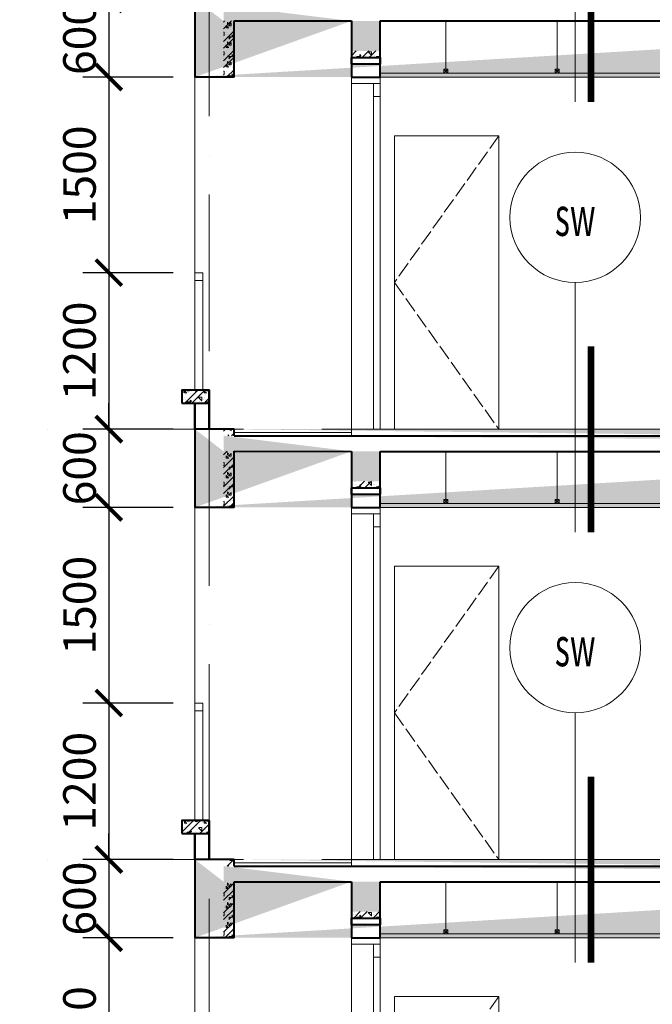
# Model space of a CAD drawing. Units: millimetres. Extents: x -2469955 to -1740442, y -2196751 to -2015371.
# Drawn here: x -1814488 to -1809638, y -2037185 to -2029635 of the extents above; entities that cross this region are included whole.
import ezdxf
from ezdxf.enums import TextEntityAlignment as Align

# ---------------------------------------------------------------- set-up
doc = ezdxf.new("R2010")
doc.units = ezdxf.units.MM
doc.header["$MEASUREMENT"] = 0
doc.header["$PDMODE"] = 35
doc.header["$PDSIZE"] = 0.000315
for name, pattern in [('ACAD_ISO02W100', [15, 12, -3]), ('ACAD_ISO04W100', [30, 24, -3, 0, -3]), ('ACAD_ISO10W100', [18, 12, -3, 0, -3])]:
    doc.linetypes.add(name, pattern=pattern)
doc.layers.get('0').update_dxf_attribs({"linetype": 'CONTINUOUS', "lineweight": 18})
doc.layers.get('DEFPOINTS').update_dxf_attribs({"linetype": 'CONTINUOUS', "lineweight": 18})
for name, color, linetype, lineweight in [('KT-1-Column(cotbetong)', 6, 'CONTINUOUS', 40), ('KT-10.axis(truc)', 14, 'ACAD_ISO04W100', 0), ('KT-11-Dimension(duongkichthuoc)', 185, 'CONTINUOUS', 13), ('KT-2-Text(chu.ghichu)', 4, 'CONTINUOUS', 13), ('KT-3-Symbol(cackyhieu)', 6, 'CONTINUOUS', 15), ('KT-4-line1(netthaydam)', 4, 'CONTINUOUS', 20), ('KT-5-line2(netthaymanh)', 5, 'CONTINUOUS', 18), ('KT-9-Materials(chenvatlieu)', 251, 'CONTINUOUS', 0), ('netkhuat', 251, 'ACAD_ISO02W100', 15), ('Section$0$A-SBB$0$TEXT', 7, 'CONTINUOUS', 25), ('tuong', 7, 'CONTINUOUS', 50)]:
    doc.layers.add(name, color=color, linetype=linetype, lineweight=lineweight)
doc.styles.add('DIM1', font='romans.shx', dxfattribs={"width": 0.8})
doc.styles.add('Section$0$A-SBB$0$ROMANS', font='vnroma~1.shx')
doc.styles.add('Vnsimili', font='vnsimli.shx', dxfattribs={"width": 0.7, "bigfont": 'vn.shx'})
doc.dimstyles.new('1-1', dxfattribs={"dimtxt": 250, "dimasz": 200, "dimexe": 200, "dimexo": 50, "dimgap": 100, "dimtad": 1, "dimdec": 0, "dimzin": 0, "dimdsep": 46, "dimtxsty": 'DIM1', "dimblk": 'ARCHTICK', "dimcen": 100, "dimdle": 150, "dimclrd": 185, "dimclre": 185, "dimclrt": 4, "dimadec": 0, "dimazin": 0, "dimtfac": 0.0001, "dimtdec": 0, "dimtix": 1, "dimtmove": 2, "dimatfit": 3, "dimldrblk": 'DOTSMALL', "dimfxl": 0, "dimtolj": 1, "dimtzin": 0, "dimarcsym": 0})

# ---------------------------------------------------------------- blocks, each defined once
blk = doc.blocks.new('dsgdfy34453')
at = {"layer": 'KT-9-Materials(chenvatlieu)', "ltscale": 0.5}
h = blk.add_hatch(dxfattribs=at)
h.set_pattern_fill('BT', color=256, scale=150, style=0)
h.set_pattern_definition([(0, (124.9231725421268, -17530.78646970028), (0, 150), [0, -150]), (0, (18.95642254222184, -17465.93531970028), (0, 150), [0, -150]), (0, (23.6530725422781, -17492.34521970036), (0, 150), [0, -150]), (0, (76.48967254208401, -17480.0206197002), (0, 150), [0, -150]), (0, (48.01667254208587, -17436.88421970024), (0, 150), [0, -150]), (0, (40.38467254210263, -17455.95821970026), (0, 150), [0, -150]), (0, (53.88737254217267, -17423.97266970039), (0, 150), [0, -150]), (0, (33.04622254217975, -17411.35466970038), (0, 150), [0, -150]), (0, (61.81292254221626, -17444.22041970026), (0, 150), [0, -150]), (0, (13.67282254225574, -17443.63346970035), (0, 150), [0, -150]), (0, (109.6593225421384, -17443.04666970042), (0, 150), [0, -150]), (0, (131.3811225420795, -17438.93846970028), (0, 150), [0, -150]), (0, (120.2266725420486, -17454.19751970028), (0, 150), [0, -150]), (0, (123.4555725422688, -17474.73866970022), (0, 150), [0, -150]), (0, (84.4152225421276, -17456.83856970025), (0, 150), [0, -150]), (0, (83.24102254211903, -17498.21411970025), (0, 150), [0, -150]), (0, (83.24102254211903, -17511.12566970033), (0, 150), [0, -150]), (0, (12.20522254216485, -17514.06011970039), (0, 150), [0, -150]), (0, (71.49962254217826, -17496.45356970024), (0, 150), [0, -150]), (0, (72.0865725420881, -17546.33906970033), (0, 150), [0, -150]), (0, (55.94207254215144, -17514.35366970021), (0, 150), [0, -150]), (0, (57.11627254216, -17529.02591970027), (0, 150), [0, -150]), (0, (37.742872542236, -17539.88336970028), (0, 150), [0, -150]), (0, (47.72312254225835, -17519.92901970027), (0, 150), [0, -150]), (0, (40.67822254216298, -17513.7667197003), (0, 150), [0, -150]), (45, (119.9704725421034, -17518.37426970038), (0, 150.0000464173428), [12, -200.1321]), (135, (128.4556725420989, -17509.8889197004), (-150.0000464173428, 0), [12, -200.1321]), (270, (119.9704725421034, -17501.4035697002), (150, -2.755455298081545e-14), [16.97055, -133.02945]), (180, (114.7629225421697, -17516.46446970035), (-1.83697019872103e-14, -150), [18, -132]), (270, (96.76292254216969, -17516.46446970035), (150, -2.755455298081545e-14), [18, -132]), (45, (96.76292254216969, -17534.46446970035), (0, 150.0000464173428), [25.4559, -186.6762]), (90, (59.25317254220136, -17506.09016970033), (-150, 9.184850993605149e-15), [25.2, -124.8]), (180, (59.25317254220136, -17480.89016970037), (-1.83697019872103e-14, -150), [25.2, -124.8]), (315, (34.05317254224792, -17480.89016970037), (150.0000464173428, -3.33066907387547e-14), [35.6382, -176.4939]), (135, (37.90757254208438, -17533.06226970023), (-150.0000464173428, 0), [10.5, -201.6321]), (225, (30.48287254222669, -17525.63756970037), (-1.665334536937735e-14, -150.0000464173428), [10.5, -201.6321]), (0, (23.05832254211418, -17533.06226970023), (0, 150), [14.84925, -135.15075]), (0, (92.7342225422617, -17431.65566970035), (0, 150), [20.625, -129.375]), (90, (113.3592225422617, -17431.65566970035), (-150, 9.184850993605149e-15), [20.625, -129.375]), (225, (113.3592225422617, -17411.03066970035), (-1.665334536937735e-14, -150.0000464173428), [29.1681, -182.96385]), (270, (75.38897254224867, -17428.6678197002), (150, -2.755455298081545e-14), [18.75, -131.25]), (0, (75.38897254224867, -17447.4178197002), (0, 150), [18.75, -131.25]), (135, (94.13897254224867, -17447.4178197002), (-150.0000464173428, 0), [26.51655, -185.61555]), (45, (84.92867254209705, -17422.89101970033), (0, 150.0000464173428), [12.75, -199.3821]), (135, (93.94427254213952, -17413.87541970029), (-150.0000464173428, 0), [12.75, -199.3821]), (270, (84.92867254209705, -17404.85966970026), (150, -2.755455298081545e-14), [18.0312, -131.9688]), (135, (26.03102254215628, -17433.69071970042), (-150.0000464173428, 0), [21.21315, -190.9188]), (0, (11.03102254215628, -17433.69071970042), (0, 150), [15, -135]), (270, (11.03102254215628, -17418.69071970042), (150, -2.755455298081545e-14), [15, -135]), (45, (-0.01722745783627033, -17550.0320697003), (-74.24621202458748, 74.24621202458749), []), (45, (52.48277254216373, -17550.0320697003), (-74.24621202458748, 74.24621202458749), [])])
h.paths.add_polyline_path([(10199.74777751835, -1050.032069767825), (10419.74777751835, -1050.032069767825), (10419.74777751835, -950.0320697678253), (10199.74777751835, -950.0320697678253)])
h.paths.add_polyline_path([(1199.757027456071, -599.9999999967404), (1419.757341870572, -599.9999999967404), (1419.757027475163, -499.9941751556471), (1199.756713060196, -499.9941751556471)], flags=17)
edge = h.paths.add_edge_path()
edge.add_line((4769.624165327288, -170.0148873934522), (4769.623776289169, -400.0147278863005))
edge.add_line((4769.623776289169, -400.0147278863005), (4989.623776289169, -400.0147278863005))
edge.add_line((4989.623776289169, -400.0147278863005), (4989.624165326823, -170.0155791128054))
edge.add_line((10199.7477425891, -120.0320696248673), (10199.7477425891, -600.0320697678253))
edge.add_line((10199.7477425891, -600.0320697678253), (10499.95908492478, -600.0320697678253))
edge.add_line((10499.95908492478, -600.0320697678253), (10499.95908492478, -120.0313773886301))
edge.add_line((219.9995923028328, -8.275383152067661e-05), (0, 0))
edge.add_line((18219.75911951112, -0.006853437051177025), (7719.937944376608, -0.003082727780565619))
edge.add_line((17999.76100602606, -600.0075451489538), (18219.76100600557, -600.0068534342572))
edge.add_line((17999.76100602606, -600.0075451489538), (17999.75959115429, -120.0075451508164))
edge.add_line((17999.75959115429, -120.0075451508164), (10499.95908492478, -120.0313773886301))
edge.add_line((18219.75911951112, -0.006853437051177025), (18219.76100600557, -600.0068534342572))
edge.add_line((7719.955559424823, -50.02467280765995), (7719.937944376608, -0.003082727780565619))
edge.add_line((7719.937945704442, -600.017485409975), (7719.997817242751, -170.0245303516276))
edge.add_line((8020.011376921553, -600.0252163307741), (7719.937936736504, -600.0096063658129))
edge.add_line((8020.011376921553, -120.0252163312398), (8020.011376921553, -600.0252163307741))
edge.add_line((219.9981134850532, -600.0006917119026), (-0.001886494923382998, -599.999999997206))
edge.add_line((8020.011376921553, -120.0252163312398), (10200.09073385876, -120.0320707033388))
edge.add_line((219.999482167419, -50.00069171283394), (7719.938276530942, -50.02467275341041))
edge.add_line((4989.624165326357, -170.0156315925997), (7719.997817242751, -170.0245303516276))
edge.add_line((1419.757341872901, -170.0045164448675), (4769.624165327288, -170.0149465997238))
edge.add_line((219.9992178459652, -170.0007808746304), (1199.757341873366, -170.0038314522244))
edge.add_line((219.999482167419, -50.00069171283394), (219.9995923028328, -8.275383152067661e-05))
edge.add_line((219.9982706927694, -600.0006917126011), (219.9992178459652, -170.0007808746304))
edge.add_line((0, 0), (-0.001886494923382998, -599.999999997206))
edge.add_line((1199.757341873366, -170.0037722459529), (1199.756952835247, -400.0036127388012))
edge.add_line((1199.756952835247, -400.0036127388012), (1419.756952835247, -400.0036127388012))
edge.add_line((1419.756952835247, -400.0036127388012), (1419.757341872901, -170.0044639653061))
h = blk.add_hatch(dxfattribs=at)
h.set_pattern_fill('BT', color=256, scale=150, style=0)
h.set_pattern_definition([(0, (124.9281377813313, -4330.786469751503), (0, 150), [0, -150]), (0, (18.96138778142631, -4265.935319751501), (0, 150), [0, -150]), (0, (23.65803778148256, -4292.345219751587), (0, 150), [0, -150]), (0, (76.49463778128847, -4280.02061975142), (0, 150), [0, -150]), (0, (48.02163778129034, -4236.88421975146), (0, 150), [0, -150]), (0, (40.3896377813071, -4255.958219751483), (0, 150), [0, -150]), (0, (53.89233778137714, -4223.972669751616), (0, 150), [0, -150]), (0, (33.05118778138421, -4211.354669751599), (0, 150), [0, -150]), (0, (61.81788778142072, -4244.22041975148), (0, 150), [0, -150]), (0, (13.67778778146021, -4243.63346975157), (0, 150), [0, -150]), (0, (109.6642877813429, -4243.046669751639), (0, 150), [0, -150]), (0, (131.386087781284, -4238.938469751505), (0, 150), [0, -150]), (0, (120.2316377812531, -4254.197519751498), (0, 150), [0, -150]), (0, (123.4605377814732, -4274.738669751445), (0, 150), [0, -150]), (0, (84.42018778133206, -4256.838569751475), (0, 150), [0, -150]), (0, (83.24598778132349, -4298.214119751472), (0, 150), [0, -150]), (0, (83.24598778132349, -4311.125669751549), (0, 150), [0, -150]), (0, (12.21018778136931, -4314.060119751608), (0, 150), [0, -150]), (0, (71.50458778138272, -4296.453569751466), (0, 150), [0, -150]), (0, (72.09153778129257, -4346.339069751557), (0, 150), [0, -150]), (0, (55.9470377813559, -4314.353669751436), (0, 150), [0, -150]), (0, (57.12123778136447, -4329.025919751497), (0, 150), [0, -150]), (0, (37.74783778144047, -4339.883369751507), (0, 150), [0, -150]), (0, (47.72808778146282, -4319.929019751493), (0, 150), [0, -150]), (0, (40.68318778136745, -4313.766719751526), (0, 150), [0, -150]), (45, (119.9754377813078, -4318.374269751599), (0, 150.0000464173428), [12, -200.1321]), (135, (128.4606377813034, -4309.888919751626), (-150.0000464173428, 0), [12, -200.1321]), (270, (119.9754377813078, -4301.403569751419), (150, -2.755455298081545e-14), [16.97055, -133.02945]), (180, (114.7678877813742, -4316.464469751576), (-1.83697019872103e-14, -150), [18, -132]), (270, (96.76788778137416, -4316.464469751576), (150, -2.755455298081545e-14), [18, -132]), (45, (96.76788778137416, -4334.464469751576), (0, 150.0000464173428), [25.4559, -186.6762]), (90, (59.25813778140582, -4306.090169751551), (-150, 9.184850993605149e-15), [25.2, -124.8]), (180, (59.25813778140582, -4280.890169751598), (-1.83697019872103e-14, -150), [25.2, -124.8]), (315, (34.05813778145239, -4280.890169751598), (150.0000464173428, -3.33066907387547e-14), [35.6382, -176.4939]), (135, (37.91253778128885, -4333.062269751448), (-150.0000464173428, 0), [10.5, -201.6321]), (225, (30.48783778143115, -4325.63756975159), (-1.665334536937735e-14, -150.0000464173428), [10.5, -201.6321]), (0, (23.06328778131865, -4333.062269751448), (0, 150), [14.84925, -135.15075]), (0, (92.73918778146617, -4231.655669751577), (0, 150), [20.625, -129.375]), (90, (113.3641877814662, -4231.655669751577), (-150, 9.184850993605149e-15), [20.625, -129.375]), (225, (113.3641877814662, -4211.030669751577), (-1.665334536937735e-14, -150.0000464173428), [29.1681, -182.96385]), (270, (75.39393778145313, -4228.667819751427), (150, -2.755455298081545e-14), [18.75, -131.25]), (0, (75.39393778145313, -4247.417819751427), (0, 150), [18.75, -131.25]), (135, (94.14393778145313, -4247.417819751427), (-150.0000464173428, 0), [26.51655, -185.61555]), (45, (84.93363778130151, -4222.891019751551), (0, 150.0000464173428), [12.75, -199.3821]), (135, (93.94923778134398, -4213.875419751508), (-150.0000464173428, 0), [12.75, -199.3821]), (270, (84.93363778130151, -4204.859669751488), (150, -2.755455298081545e-14), [18.0312, -131.9688]), (135, (26.03598778136075, -4233.690719751641), (-150.0000464173428, 0), [21.21315, -190.9188]), (0, (11.03598778136075, -4233.690719751641), (0, 150), [15, -135]), (270, (11.03598778136075, -4218.690719751641), (150, -2.755455298081545e-14), [15, -135]), (45, (-0.01226221863180399, -4350.032069751527), (-74.24621202458748, 74.24621202458749), []), (45, (52.4877377813682, -4350.032069751527), (-74.24621202458748, 74.24621202458749), [])])
h.paths.add_polyline_path([(299.9995922879316, -0.006853306200355291), (219.999482167419, -0.006853306200355291), (219.999482167419, -50.00069171260111), (299.999482167419, -50.00069171306677)])
h = blk.add_hatch(dxfattribs=at)
h.set_pattern_fill('BT', color=256, scale=150, style=0)
h.set_pattern_definition([(0, (344.9386263887864, -580.755091711646), (0, 150), [0, -150]), (0, (238.9718763888814, -515.9039417116437), (0, 150), [0, -150]), (0, (243.6685263889376, -542.3138417117298), (0, 150), [0, -150]), (0, (296.5051263887435, -529.9892417115625), (0, 150), [0, -150]), (0, (268.0321263887454, -486.8528417116031), (0, 150), [0, -150]), (0, (260.4001263887621, -505.9268417116255), (0, 150), [0, -150]), (0, (273.9028263888322, -473.9412917117588), (0, 150), [0, -150]), (0, (253.0616763888393, -461.3232917117421), (0, 150), [0, -150]), (0, (281.8283763888758, -494.1890417116228), (0, 150), [0, -150]), (0, (233.6882763889153, -493.602091711713), (0, 150), [0, -150]), (0, (329.6747763887979, -493.0152917117812), (0, 150), [0, -150]), (0, (351.396576388739, -488.9070917116478), (0, 150), [0, -150]), (0, (340.2421263887081, -504.1661417116411), (0, 150), [0, -150]), (0, (343.4710263889283, -524.7072917115875), (0, 150), [0, -150]), (0, (304.4306763887871, -506.8071917116176), (0, 150), [0, -150]), (0, (303.2564763887785, -548.1827417116147), (0, 150), [0, -150]), (0, (303.2564763887785, -561.0942917116918), (0, 150), [0, -150]), (0, (232.2206763888244, -564.0287417117506), (0, 150), [0, -150]), (0, (291.5150763888378, -546.4221917116083), (0, 150), [0, -150]), (0, (292.1020263887476, -596.3076917116996), (0, 150), [0, -150]), (0, (275.9575263888109, -564.3222917115781), (0, 150), [0, -150]), (0, (277.1317263888195, -578.9945417116396), (0, 150), [0, -150]), (0, (257.7583263888955, -589.85199171165), (0, 150), [0, -150]), (0, (267.7385763889179, -569.8976417116355), (0, 150), [0, -150]), (0, (260.6936763888225, -563.7353417116683), (0, 150), [0, -150]), (45, (339.9859263887629, -568.3428917117417), (0, 150.0000464173428), [12, -200.1321]), (135, (348.4711263887584, -559.8575417117681), (-150.0000464173428, 0), [12, -200.1321]), (270, (339.9859263887629, -551.3721917115618), (150, -2.755455298081545e-14), [16.97055, -133.02945]), (180, (334.7783763888292, -566.4330917117186), (-1.83697019872103e-14, -150), [18, -132]), (270, (316.7783763888292, -566.4330917117186), (150, -2.755455298081545e-14), [18, -132]), (45, (316.7783763888292, -584.4330917117186), (0, 150.0000464173428), [25.4559, -186.6762]), (90, (279.2686263888609, -556.0587917116936), (-150, 9.184850993605149e-15), [25.2, -124.8]), (180, (279.2686263888609, -530.8587917117402), (-1.83697019872103e-14, -150), [25.2, -124.8]), (315, (254.0686263889074, -530.8587917117402), (150.0000464173428, -3.33066907387547e-14), [35.6382, -176.4939]), (135, (257.9230263887439, -583.0308917115908), (-150.0000464173428, 0), [10.5, -201.6321]), (225, (250.4983263888862, -575.6061917117331), (-1.665334536937735e-14, -150.0000464173428), [10.5, -201.6321]), (0, (243.0737763887737, -583.0308917115908), (0, 150), [14.84925, -135.15075]), (0, (312.7496763889212, -481.6242917117197), (0, 150), [20.625, -129.375]), (90, (333.3746763889212, -481.6242917117197), (-150, 9.184850993605149e-15), [20.625, -129.375]), (225, (333.3746763889212, -460.9992917117197), (-1.665334536937735e-14, -150.0000464173428), [29.1681, -182.96385]), (270, (295.4044263889082, -478.6364417115692), (150, -2.755455298081545e-14), [18.75, -131.25]), (0, (295.4044263889082, -497.3864417115692), (0, 150), [18.75, -131.25]), (135, (314.1544263889082, -497.3864417115692), (-150.0000464173428, 0), [26.51655, -185.61555]), (45, (304.9441263887566, -472.8596417116933), (0, 150.0000464173428), [12.75, -199.3821]), (135, (313.959726388799, -463.8440417116508), (-150.0000464173428, 0), [12.75, -199.3821]), (270, (304.9441263887566, -454.8282917116303), (150, -2.755455298081545e-14), [18.0312, -131.9688]), (135, (246.0464763888158, -483.6593417117838), (-150.0000464173428, 0), [21.21315, -190.9188]), (0, (231.0464763888158, -483.6593417117838), (0, 150), [15, -135]), (270, (231.0464763888158, -468.6593417117838), (150, -2.755455298081545e-14), [15, -135]), (45, (219.9982263888232, -600.0006917116698), (-74.24621202458748, 74.24621202458749), []), (45, (272.4982263888232, -600.0006917116698), (-74.24621202458748, 74.24621202458749), [])])
h.paths.add_polyline_path([(299.9992178459652, -170.0007808746304), (219.9992178457323, -170.0007808743976), (219.9982263888232, -600.0005072550848), (299.9982706932351, -600.0006917116698)])
h = blk.add_hatch(dxfattribs=at)
h.set_pattern_fill('BT', color=256, scale=150, style=0)
h.set_pattern_definition([(0, (124.9360308854375, -7630.78646974219), (0, 150), [0, -150]), (0, (18.9692808855325, -7565.935319742188), (0, 150), [0, -150]), (0, (23.66593088558875, -7592.345219742274), (0, 150), [0, -150]), (0, (76.50253088539466, -7580.020619742107), (0, 150), [0, -150]), (0, (48.02953088539653, -7536.884219742147), (0, 150), [0, -150]), (0, (40.39753088541329, -7555.95821974217), (0, 150), [0, -150]), (0, (53.90023088548332, -7523.972669742303), (0, 150), [0, -150]), (0, (33.0590808854904, -7511.354669742286), (0, 150), [0, -150]), (0, (61.82578088552691, -7544.220419742167), (0, 150), [0, -150]), (0, (13.6856808855664, -7543.633469742257), (0, 150), [0, -150]), (0, (109.6721808854491, -7543.046669742325), (0, 150), [0, -150]), (0, (131.3939808853902, -7538.938469742192), (0, 150), [0, -150]), (0, (120.2395308853593, -7554.197519742185), (0, 150), [0, -150]), (0, (123.4684308855794, -7574.738669742132), (0, 150), [0, -150]), (0, (84.42808088543825, -7556.838569742162), (0, 150), [0, -150]), (0, (83.25388088542968, -7598.214119742159), (0, 150), [0, -150]), (0, (83.25388088542968, -7611.125669742236), (0, 150), [0, -150]), (0, (12.2180808854755, -7614.060119742295), (0, 150), [0, -150]), (0, (71.51248088548891, -7596.453569742152), (0, 150), [0, -150]), (0, (72.09943088539876, -7646.339069742244), (0, 150), [0, -150]), (0, (55.95493088546209, -7614.353669742122), (0, 150), [0, -150]), (0, (57.12913088547066, -7629.025919742184), (0, 150), [0, -150]), (0, (37.75573088554665, -7639.883369742194), (0, 150), [0, -150]), (0, (47.73598088556901, -7619.92901974218), (0, 150), [0, -150]), (0, (40.69108088547364, -7613.766719742212), (0, 150), [0, -150]), (45, (119.983330885414, -7618.374269742286), (0, 150.0000464173428), [12, -200.1321]), (135, (128.4685308854096, -7609.888919742312), (-150.0000464173428, 0), [12, -200.1321]), (270, (119.983330885414, -7601.403569742106), (150, -2.755455298081545e-14), [16.97055, -133.02945]), (180, (114.7757808854803, -7616.464469742263), (-1.83697019872103e-14, -150), [18, -132]), (270, (96.77578088548034, -7616.464469742263), (150, -2.755455298081545e-14), [18, -132]), (45, (96.77578088548034, -7634.464469742263), (0, 150.0000464173428), [25.4559, -186.6762]), (90, (59.26603088551201, -7606.090169742238), (-150, 9.184850993605149e-15), [25.2, -124.8]), (180, (59.26603088551201, -7580.890169742284), (-1.83697019872103e-14, -150), [25.2, -124.8]), (315, (34.06603088555858, -7580.890169742284), (150.0000464173428, -3.33066907387547e-14), [35.6382, -176.4939]), (135, (37.92043088539504, -7633.062269742135), (-150.0000464173428, 0), [10.5, -201.6321]), (225, (30.49573088553734, -7625.637569742277), (-1.665334536937735e-14, -150.0000464173428), [10.5, -201.6321]), (0, (23.07118088542484, -7633.062269742135), (0, 150), [14.84925, -135.15075]), (0, (92.74708088557236, -7531.655669742264), (0, 150), [20.625, -129.375]), (90, (113.3720808855724, -7531.655669742264), (-150, 9.184850993605149e-15), [20.625, -129.375]), (225, (113.3720808855724, -7511.030669742264), (-1.665334536937735e-14, -150.0000464173428), [29.1681, -182.96385]), (270, (75.40183088555932, -7528.667819742113), (150, -2.755455298081545e-14), [18.75, -131.25]), (0, (75.40183088555932, -7547.417819742113), (0, 150), [18.75, -131.25]), (135, (94.15183088555932, -7547.417819742113), (-150.0000464173428, 0), [26.51655, -185.61555]), (45, (84.9415308854077, -7522.891019742237), (0, 150.0000464173428), [12.75, -199.3821]), (135, (93.95713088545017, -7513.875419742195), (-150.0000464173428, 0), [12.75, -199.3821]), (270, (84.9415308854077, -7504.859669742174), (150, -2.755455298081545e-14), [18.0312, -131.9688]), (135, (26.04388088546693, -7533.690719742328), (-150.0000464173428, 0), [21.21315, -190.9188]), (0, (11.04388088546693, -7533.690719742328), (0, 150), [15, -135]), (270, (11.04388088546693, -7518.690719742328), (150, -2.755455298081545e-14), [15, -135]), (45, (-0.004369114525616169, -7650.032069742214), (-74.24621202458748, 74.24621202458749), []), (45, (52.49563088547438, -7650.032069742214), (-74.24621202458748, 74.24621202458749), [])])
h.paths.add_polyline_path([(1419.757022306556, -400.0036127388012), (1199.757022306323, -400.0036127325147), (1199.75695283548, -450.0036127388012), (1419.756952835014, -450.003612739034)])
h = blk.add_hatch(dxfattribs=at)
h.set_pattern_fill('BT', color=256, scale=150, style=0)
h.set_pattern_definition([(0, (24.95036802650429, -3080.754482737975), (0, 150), [0, -150]), (0, (-81.01638197340071, -3015.903332737973), (0, 150), [0, -150]), (0, (-76.31973197334446, -3042.313232738059), (0, 150), [0, -150]), (0, (-23.48313197353855, -3029.988632737892), (0, 150), [0, -150]), (0, (-51.95613197353669, -2986.852232737932), (0, 150), [0, -150]), (0, (-59.58813197351992, -3005.926232737955), (0, 150), [0, -150]), (0, (-46.08543197344989, -2973.940682738088), (0, 150), [0, -150]), (0, (-66.92658197344281, -2961.322682738071), (0, 150), [0, -150]), (0, (-38.1598819734063, -2994.188432737952), (0, 150), [0, -150]), (0, (-86.29998197336681, -2993.601482738042), (0, 150), [0, -150]), (0, (9.686518026515841, -2993.01468273811), (0, 150), [0, -150]), (0, (31.40831802645698, -2988.906482737977), (0, 150), [0, -150]), (0, (20.25386802642606, -3004.16553273797), (0, 150), [0, -150]), (0, (23.48276802664623, -3024.706682737917), (0, 150), [0, -150]), (0, (-15.55758197349496, -3006.806582737947), (0, 150), [0, -150]), (0, (-16.73178197350353, -3048.182132737944), (0, 150), [0, -150]), (0, (-16.73178197350353, -3061.093682738021), (0, 150), [0, -150]), (0, (-87.76758197345771, -3064.02813273808), (0, 150), [0, -150]), (0, (-28.4731819734443, -3046.421582737938), (0, 150), [0, -150]), (0, (-27.88623197353445, -3096.307082738029), (0, 150), [0, -150]), (0, (-44.03073197347112, -3064.321682737907), (0, 150), [0, -150]), (0, (-42.85653197346255, -3078.993932737969), (0, 150), [0, -150]), (0, (-62.22993197338656, -3089.851382737979), (0, 150), [0, -150]), (0, (-52.2496819733642, -3069.897032737965), (0, 150), [0, -150]), (0, (-59.29458197345957, -3063.734732737998), (0, 150), [0, -150]), (45, (19.99766802648082, -3068.342282738071), (0, 150.0000464173428), [12, -200.1321]), (135, (28.48286802647635, -3059.856932738097), (-150.0000464173428, 0), [12, -200.1321]), (270, (19.99766802648082, -3051.371582737891), (150, -2.755455298081545e-14), [16.97055, -133.02945]), (180, (14.79011802654713, -3066.432482738048), (-1.83697019872103e-14, -150), [18, -132]), (270, (-3.209881973452866, -3066.432482738048), (150, -2.755455298081545e-14), [18, -132]), (45, (-3.209881973452866, -3084.432482738048), (0, 150.0000464173428), [25.4559, -186.6762]), (90, (-40.7196319734212, -3056.058182738023), (-150, 9.184850993605149e-15), [25.2, -124.8]), (180, (-40.7196319734212, -3030.858182738069), (-1.83697019872103e-14, -150), [25.2, -124.8]), (315, (-65.91963197337463, -3030.858182738069), (150.0000464173428, -3.33066907387547e-14), [35.6382, -176.4939]), (135, (-62.06523197353818, -3083.03028273792), (-150.0000464173428, 0), [10.5, -201.6321]), (225, (-69.48993197339587, -3075.605582738062), (-1.665334536937735e-14, -150.0000464173428), [10.5, -201.6321]), (0, (-76.91448197350837, -3083.03028273792), (0, 150), [14.84925, -135.15075]), (0, (-7.238581973360851, -2981.623682738049), (0, 150), [20.625, -129.375]), (90, (13.38641802663915, -2981.623682738049), (-150, 9.184850993605149e-15), [20.625, -129.375]), (225, (13.38641802663915, -2960.998682738049), (-1.665334536937735e-14, -150.0000464173428), [29.1681, -182.96385]), (270, (-24.58383197337389, -2978.635832737898), (150, -2.755455298081545e-14), [18.75, -131.25]), (0, (-24.58383197337389, -2997.385832737898), (0, 150), [18.75, -131.25]), (135, (-5.83383197337389, -2997.385832737898), (-150.0000464173428, 0), [26.51655, -185.61555]), (45, (-15.04413197352551, -2972.859032738023), (0, 150.0000464173428), [12.75, -199.3821]), (135, (-6.028531973483041, -2963.84343273798), (-150.0000464173428, 0), [12.75, -199.3821]), (270, (-15.04413197352551, -2954.82768273796), (150, -2.755455298081545e-14), [18.0312, -131.9688]), (135, (-73.94178197346628, -2983.658732738113), (-150.0000464173428, 0), [21.21315, -190.9188]), (0, (-88.94178197346628, -2983.658732738113), (0, 150), [15, -135]), (270, (-88.94178197346628, -2968.658732738113), (150, -2.755455298081545e-14), [15, -135]), (45, (-99.99003197345883, -3100.000082737999), (-74.24621202458748, 74.24621202458749), []), (45, (-47.49003197345883, -3100.000082737999), (-74.24621202458748, 74.24621202458749), [])])
h.paths.add_polyline_path([(110.0099680279382, -3000.000082737533), (-99.99003197345883, -3000.000082737533), (-99.99003197345883, -3100.000082737999), (110.009968028171, -3100.000082737999)])
at = {"layer": 'KT-1-Column(cotbetong)', "ltscale": 0.5}
for p, q in [((299.999482167419, -50.00069171283394), (299.9995923028328, -8.275383152067661e-05)), ((299.9982706927694, -600.0006917126011), (299.9992178459652, -170.0007808746304)), ((299.9992178459652, -170.0007808746304), (1199.757341873366, -170.0038314522244)), ((1419.757341872901, -170.0045164448675), (4769.624165327288, -170.0149465997238)), ((299.9981134850532, -600.0006917119026), (-0.001886494923382998, -599.999999997206))]:
    blk.add_line(p, q, dxfattribs=at)
for points in [[(0, 0), (-0.001886494923382998, -599.999999997206)], [(299.9995923028328, -8.275383152067661e-05), (0, 0)], [(299.999482167419, -50.00069171283394), (299.999482167419, -50.00069171283394), (7719.938276530942, -50.02467275341041)], [(1199.757341873366, -170.0037722459529), (1199.756952835247, -450.0036127388012), (1419.756952835247, -450.0036127388012), (1419.757341872901, -170.0044639653061)]]:
    blk.add_lwpolyline(points, dxfattribs=at)
for points in [[(1199.757027456071, -599.9999999967404), (1419.757341870572, -599.9999999967404), (1419.757027475163, -499.9941751556471), (1199.756713060196, -499.9941751556471)], [(-99.99003197369166, -3100.000082737999), (110.0099680279382, -3100.000082737999), (110.0099680279382, -3000.000082737533), (-99.99003197369166, -3000.000082737533)]]:
    blk.add_lwpolyline(points, close=True, dxfattribs=at)
at = {"layer": 'KT-4-line1(netthaydam)', "ltscale": 0.5}
for p, q in [((1419.746490645455, -599.9972766321152), (7719.937936736504, -600.0096063658129)), ((1419.746523211477, -569.9972766325809), (7719.9273722691, -570.009606332751)), ((1369.756870267447, -3299.995693218894), (1369.756870267447, -750.0006917119026))]:
    blk.add_line(p, q, dxfattribs=at)
for points in [[(1419.757027475163, -600.0006917123683), (1199.75665682042, -600.0006917123683), (1199.75665682042, -650.0006917123683), (1419.757027475163, -650.0006917123683)], [(1419.756870267447, -650.0006917123683), (1369.756870267447, -650.0006917123683), (1369.756870267447, -750.0006917123683), (1419.756870267447, -750.0006917123683)], [(-0.001886493992060423, -2100.000092344824), (59.99811350577511, -2100.000092344824), (59.99811350577511, -2160.000092344824), (-0.001886493992060423, -2160.000092344824)]]:
    blk.add_lwpolyline(points, close=True, dxfattribs=at)
blk.add_lwpolyline([(7800.000650330447, -3299.979242221685), (1199.744745634962, -3299.996227763593), (1199.744588402333, -3350.003772156313)], dxfattribs=at)
at = {"layer": 'KT-5-line2(netthaymanh)', "ltscale": 0.5}
for p, q in [((-0.001886494923382998, -599.999999997206), (-0.001886493060737848, -3000.000082737999)), ((1199.75665682042, -650.0006917123683), (1199.744745634962, -3299.996227763593)), ((1419.74916709261, -3299.995536034927), (1419.757027475163, -750.0006917123683)), ((1529.678210349753, -1049.987172785914), (2329.678140636533, -1049.98465745966)), ((1529.678210349288, -3299.995190400863), (1529.678210349753, -1049.987172785914)), ((2329.678210338112, -3299.992675074143), (2329.678210338112, -1049.984657459427)), ((-0.001886493992060423, -3000.000082737766), (-0.001886493992060423, -2100.000092344824)), ((59.99811350577511, -3000.000082737766), (59.99811350600794, -2100.000092344824)), ((1199.744667018531, -3324.999999959953), (299.9982706925366, -3325.000387214823))]:
    blk.add_line(p, q, dxfattribs=at)
at = {"layer": 'KT-9-Materials(chenvatlieu)', "ltscale": 0.5}
for p, q in [((1924.705985423876, -170.0015723016113), (1924.704822103027, -539.9942589148413)), ((2777.2351556106, -170.0015723016113), (2777.233992289752, -539.9942589148413)), ((1909.704727777978, -539.9942589148413), (1939.704727777978, -569.9942589148413)), ((1939.704727777978, -539.9942589148413), (1909.704772008816, -569.9942589148413)), ((2762.233897964703, -539.9942589148413), (2792.233897964703, -569.9942589148413)), ((2792.233897964703, -539.9942589148413), (2762.23394219554, -569.9942589148413))]:
    blk.add_line(p, q, dxfattribs=at)
for points in [[(1909.704727777978, -539.9942589148413), (1939.704727777978, -539.9942589148413), (1939.704727777978, -569.9942589148413), (1909.704727777978, -569.9942589148413)], [(2762.233897964703, -539.9942589148413), (2792.233897964703, -539.9942589148413), (2792.233897964703, -569.9942589148413), (2762.233897964703, -569.9942589148413)]]:
    blk.add_lwpolyline(points, close=True, dxfattribs=at)
at = {"layer": 'netkhuat', "ltscale": 10}
blk.add_lwpolyline([(2329.678140636533, -1049.98465745966), (1529.678210349288, -2174.991181593388), (2329.678210338112, -3299.992675074143)], dxfattribs=at)
at = {"layer": 'tuong', "ltscale": 0.5}
for p, q in [((1199.757341871969, -499.9941751558799), (1199.757341873366, -450.0036127388012)), ((1419.757341871969, -499.9941751556471), (1419.756952835247, -450.0036127388012)), ((110.0099680279382, -3000.000082737766), (110.0099680274725, -3300.000082737301)), ((0.009968027239665389, -3100.000082737999), (0.009968027006834745, -3299.999391022837))]:
    blk.add_line(p, q, dxfattribs=at)
blk = doc.blocks.new('_ARCHTICK')
at = {"color": 0, "linetype": 'ByBlock', "const_width": 0.15}
blk.add_lwpolyline([(-0.5, -0.5), (0.5, 0.5)], dxfattribs=at)
blk = doc.blocks.new('*D209')
at = {"layer": 'DEFPOINTS', "color": 0, "ltscale": 0.5}
for p in [(-1813261.804541451, -2029474.880226293), (-1813804.568699642, -2030074.901816169), (-1813261.804541451, -2030074.901816169)]:
    blk.add_point(p, dxfattribs=at)
at = {"layer": 'KT-11-Dimension(duongkichthuoc)', "color": 185, "lineweight": -2, "ltscale": 0.5}
for p, q in [((-1813804.568699642, -2029474.880226293), (-1813804.568699642, -2029274.880226293)), ((-1813311.804541451, -2029474.880226293), (-1814004.568699642, -2029474.880226293)), ((-1813804.568699642, -2029474.880226293), (-1813804.568699642, -2030074.901816169)), ((-1813311.804541451, -2030074.901816169), (-1814004.568699642, -2030074.901816169)), ((-1813804.568699642, -2030074.901816169), (-1813804.568699642, -2030274.901816169))]:
    blk.add_line(p, q, dxfattribs=at)
at = {"layer": 'KT-11-Dimension(duongkichthuoc)', "color": 185, "lineweight": -2, "ltscale": 0.5, "xscale": 200, "yscale": 200, "zscale": 200}
for p, rotation in [((-1813804.568699642, -2029474.880226293), 270), ((-1813804.568699642, -2030074.901816169), 90)]:
    blk.add_blockref('_ARCHTICK', p, dxfattribs=dict(at, rotation=rotation))
at = {"layer": 'KT-11-Dimension(duongkichthuoc)', "color": 4, "ltscale": 0.5, "insert": (-1814029.568699642, -2029774.891021231), "char_height": 250, "attachment_point": 5, "rotation": 90, "style": 'DIM1'}
blk.add_mtext('\\A1;600', dxfattribs=at)
blk = doc.blocks.new('_DotSmall')
at = {"color": 0, "linetype": 'ByBlock', "const_width": 0.5}
blk.add_lwpolyline([(-0.0625, 0, 1), (0.0625, 0, 1)], format="xyb", close=True, dxfattribs=at)
blk = doc.blocks.new('*D210')
at = {"layer": 'DEFPOINTS', "color": 0, "ltscale": 0.5}
for p in [(-1813261.804541451, -2030074.901816169), (-1813804.568699642, -2031574.908653149), (-1813261.804541451, -2031574.908653149)]:
    blk.add_point(p, dxfattribs=at)
at = {"layer": 'KT-11-Dimension(duongkichthuoc)', "color": 185, "lineweight": -2, "ltscale": 0.5}
for p, q in [((-1813804.568699642, -2029924.901816169), (-1813804.568699642, -2031724.908653149)), ((-1813311.804541451, -2030074.901816169), (-1814004.568699642, -2030074.901816169)), ((-1813311.804541451, -2031574.908653149), (-1814004.568699642, -2031574.908653149))]:
    blk.add_line(p, q, dxfattribs=at)
at = {"layer": 'KT-11-Dimension(duongkichthuoc)', "color": 185, "lineweight": -2, "ltscale": 0.5, "xscale": 200, "yscale": 200, "zscale": 200}
for p, rotation in [((-1813804.568699642, -2030074.901816169), 90), ((-1813804.568699642, -2031574.908653149), 270)]:
    blk.add_blockref('_ARCHTICK', p, dxfattribs=dict(at, rotation=rotation))
at = {"layer": 'KT-11-Dimension(duongkichthuoc)', "color": 4, "ltscale": 0.5, "insert": (-1814029.568699642, -2030824.905234659), "char_height": 250, "attachment_point": 5, "rotation": 90, "style": 'DIM1'}
blk.add_mtext('\\A1;1500', dxfattribs=at)
blk = doc.blocks.new('*D211')
at = {"layer": 'DEFPOINTS', "color": 0, "ltscale": 0.5}
for p in [(-1813261.804541451, -2031574.908653149), (-1813804.568699642, -2032774.901816162), (-1813261.804541451, -2032774.901816162)]:
    blk.add_point(p, dxfattribs=at)
at = {"layer": 'KT-11-Dimension(duongkichthuoc)', "color": 185, "lineweight": -2, "ltscale": 0.5}
for p, q in [((-1813804.568699642, -2031424.908653149), (-1813804.568699642, -2032924.901816162)), ((-1813311.804541451, -2031574.908653149), (-1814004.568699642, -2031574.908653149)), ((-1813311.804541451, -2032774.901816162), (-1814004.568699642, -2032774.901816162))]:
    blk.add_line(p, q, dxfattribs=at)
at = {"layer": 'KT-11-Dimension(duongkichthuoc)', "color": 185, "lineweight": -2, "ltscale": 0.5, "xscale": 200, "yscale": 200, "zscale": 200}
for p, rotation in [((-1813804.568699642, -2031574.908653149), 90), ((-1813804.568699642, -2032774.901816162), 270)]:
    blk.add_blockref('_ARCHTICK', p, dxfattribs=dict(at, rotation=rotation))
at = {"layer": 'KT-11-Dimension(duongkichthuoc)', "color": 4, "ltscale": 0.5, "insert": (-1814029.568699642, -2032174.905234656), "char_height": 250, "attachment_point": 5, "rotation": 90, "style": 'DIM1'}
blk.add_mtext('\\A1;1200', dxfattribs=at)
blk = doc.blocks.new('*D212')
at = {"layer": 'DEFPOINTS', "color": 0, "ltscale": 0.5}
for p in [(-1813261.804541451, -2032774.880226293), (-1813804.568699642, -2033374.901816169), (-1813261.804541451, -2033374.901816169)]:
    blk.add_point(p, dxfattribs=at)
at = {"layer": 'KT-11-Dimension(duongkichthuoc)', "color": 185, "lineweight": -2, "ltscale": 0.5}
for p, q in [((-1813804.568699642, -2032774.880226293), (-1813804.568699642, -2032574.880226293)), ((-1813311.804541451, -2032774.880226293), (-1814004.568699642, -2032774.880226293)), ((-1813804.568699642, -2032774.880226293), (-1813804.568699642, -2033374.901816169)), ((-1813311.804541451, -2033374.901816169), (-1814004.568699642, -2033374.901816169)), ((-1813804.568699642, -2033374.901816169), (-1813804.568699642, -2033574.901816169))]:
    blk.add_line(p, q, dxfattribs=at)
at = {"layer": 'KT-11-Dimension(duongkichthuoc)', "color": 185, "lineweight": -2, "ltscale": 0.5, "xscale": 200, "yscale": 200, "zscale": 200}
for p, rotation in [((-1813804.568699642, -2032774.880226293), 270), ((-1813804.568699642, -2033374.901816169), 90)]:
    blk.add_blockref('_ARCHTICK', p, dxfattribs=dict(at, rotation=rotation))
at = {"layer": 'KT-11-Dimension(duongkichthuoc)', "color": 4, "ltscale": 0.5, "insert": (-1814029.568699642, -2033074.891021232), "char_height": 250, "attachment_point": 5, "rotation": 90, "style": 'DIM1'}
blk.add_mtext('\\A1;600', dxfattribs=at)
blk = doc.blocks.new('*D213')
at = {"layer": 'DEFPOINTS', "color": 0, "ltscale": 0.5}
for p in [(-1813261.804541451, -2033374.901816169), (-1813804.568699642, -2034874.908653139), (-1813261.804541451, -2034874.908653139)]:
    blk.add_point(p, dxfattribs=at)
at = {"layer": 'KT-11-Dimension(duongkichthuoc)', "color": 185, "lineweight": -2, "ltscale": 0.5}
for p, q in [((-1813804.568699642, -2033224.901816169), (-1813804.568699642, -2035024.908653139)), ((-1813311.804541451, -2033374.901816169), (-1814004.568699642, -2033374.901816169)), ((-1813311.804541451, -2034874.908653139), (-1814004.568699642, -2034874.908653139))]:
    blk.add_line(p, q, dxfattribs=at)
at = {"layer": 'KT-11-Dimension(duongkichthuoc)', "color": 185, "lineweight": -2, "ltscale": 0.5, "xscale": 200, "yscale": 200, "zscale": 200}
for p, rotation in [((-1813804.568699642, -2033374.901816169), 90), ((-1813804.568699642, -2034874.908653139), 270)]:
    blk.add_blockref('_ARCHTICK', p, dxfattribs=dict(at, rotation=rotation))
at = {"layer": 'KT-11-Dimension(duongkichthuoc)', "color": 4, "ltscale": 0.5, "insert": (-1814029.568699642, -2034124.905234655), "char_height": 250, "attachment_point": 5, "rotation": 90, "style": 'DIM1'}
blk.add_mtext('\\A1;1500', dxfattribs=at)
blk = doc.blocks.new('*D214')
at = {"layer": 'DEFPOINTS', "color": 0, "ltscale": 0.5}
for p in [(-1813261.804541451, -2034874.908653139), (-1813804.568699642, -2036074.901816163), (-1813261.804541451, -2036074.901816163)]:
    blk.add_point(p, dxfattribs=at)
at = {"layer": 'KT-11-Dimension(duongkichthuoc)', "color": 185, "lineweight": -2, "ltscale": 0.5}
for p, q in [((-1813804.568699642, -2034724.908653139), (-1813804.568699642, -2036224.901816163)), ((-1813311.804541451, -2034874.908653139), (-1814004.568699642, -2034874.908653139)), ((-1813311.804541451, -2036074.901816163), (-1814004.568699642, -2036074.901816163))]:
    blk.add_line(p, q, dxfattribs=at)
at = {"layer": 'KT-11-Dimension(duongkichthuoc)', "color": 185, "lineweight": -2, "ltscale": 0.5, "xscale": 200, "yscale": 200, "zscale": 200}
for p, rotation in [((-1813804.568699642, -2034874.908653139), 90), ((-1813804.568699642, -2036074.901816163), 270)]:
    blk.add_blockref('_ARCHTICK', p, dxfattribs=dict(at, rotation=rotation))
at = {"layer": 'KT-11-Dimension(duongkichthuoc)', "color": 4, "ltscale": 0.5, "insert": (-1814029.568699642, -2035474.905234651), "char_height": 250, "attachment_point": 5, "rotation": 90, "style": 'DIM1'}
blk.add_mtext('\\A1;1200', dxfattribs=at)
blk = doc.blocks.new('*D215')
at = {"layer": 'DEFPOINTS', "color": 0, "ltscale": 0.5}
for p in [(-1813261.804541451, -2036074.880226293), (-1813804.568699642, -2036674.901816169), (-1813261.804541451, -2036674.901816169)]:
    blk.add_point(p, dxfattribs=at)
at = {"layer": 'KT-11-Dimension(duongkichthuoc)', "color": 185, "lineweight": -2, "ltscale": 0.5}
for p, q in [((-1813804.568699642, -2036074.880226293), (-1813804.568699642, -2035874.880226293)), ((-1813311.804541451, -2036074.880226293), (-1814004.568699642, -2036074.880226293)), ((-1813804.568699642, -2036074.880226293), (-1813804.568699642, -2036674.901816169)), ((-1813311.804541451, -2036674.901816169), (-1814004.568699642, -2036674.901816169)), ((-1813804.568699642, -2036674.901816169), (-1813804.568699642, -2036874.901816169))]:
    blk.add_line(p, q, dxfattribs=at)
at = {"layer": 'KT-11-Dimension(duongkichthuoc)', "color": 185, "lineweight": -2, "ltscale": 0.5, "xscale": 200, "yscale": 200, "zscale": 200}
for p, rotation in [((-1813804.568699642, -2036074.880226293), 270), ((-1813804.568699642, -2036674.901816169), 90)]:
    blk.add_blockref('_ARCHTICK', p, dxfattribs=dict(at, rotation=rotation))
at = {"layer": 'KT-11-Dimension(duongkichthuoc)', "color": 4, "ltscale": 0.5, "insert": (-1814029.568699642, -2036374.891021232), "char_height": 250, "attachment_point": 5, "rotation": 90, "style": 'DIM1'}
blk.add_mtext('\\A1;600', dxfattribs=at)
blk = doc.blocks.new('*D216')
at = {"layer": 'DEFPOINTS', "color": 0, "ltscale": 0.5}
for p in [(-1813261.804541451, -2036674.901816169), (-1813804.568699642, -2038174.908653123), (-1813261.804541451, -2038174.908653123)]:
    blk.add_point(p, dxfattribs=at)
at = {"layer": 'KT-11-Dimension(duongkichthuoc)', "color": 185, "lineweight": -2, "ltscale": 0.5}
for p, q in [((-1813804.568699642, -2036524.901816169), (-1813804.568699642, -2038324.908653123)), ((-1813311.804541451, -2036674.901816169), (-1814004.568699642, -2036674.901816169)), ((-1813311.804541451, -2038174.908653123), (-1814004.568699642, -2038174.908653123))]:
    blk.add_line(p, q, dxfattribs=at)
at = {"layer": 'KT-11-Dimension(duongkichthuoc)', "color": 185, "lineweight": -2, "ltscale": 0.5, "xscale": 200, "yscale": 200, "zscale": 200}
for p, rotation in [((-1813804.568699642, -2036674.901816169), 90), ((-1813804.568699642, -2038174.908653123), 270)]:
    blk.add_blockref('_ARCHTICK', p, dxfattribs=dict(at, rotation=rotation))
at = {"layer": 'KT-11-Dimension(duongkichthuoc)', "color": 4, "ltscale": 0.5, "insert": (-1814029.568699642, -2037424.905234647), "char_height": 250, "attachment_point": 5, "rotation": 90, "style": 'DIM1'}
blk.add_mtext('\\A1;1500', dxfattribs=at)
blk = doc.blocks.new('Section$0$A-SBB$0$FloorDetail')
at = {"layer": 'KT-3-Symbol(cackyhieu)', "linetype": 'ByBlock'}
blk.add_line((0, 0), (0, -1914.939642145531), dxfattribs=at)
at = {"layer": 'KT-3-Symbol(cackyhieu)', "linetype": 'ByBlock', "const_width": 50}
blk.add_lwpolyline([(121.0084168838803, -1914.939642145531), (121.0084168838803, -489.4536921638064)], dxfattribs=at)
at = {"layer": 'KT-3-Symbol(cackyhieu)'}
blk.add_circle((0, 500), 500, dxfattribs=at)
at = {"layer": 'KT-2-Text(chu.ghichu)', "style": 'Section$0$A-SBB$0$ROMANS'}
blk.add_attdef('S2*', text='', height=350, dxfattribs=at).set_placement((0.5490960660390556, 358.0142109256703), align=Align.CENTER)

msp = doc.modelspace()

# ---------------------------------------------------------------- linework, layer by layer
at = {"layer": 'KT-10.axis(truc)', "linetype": 'ACAD_ISO10W100', "ltscale": 100}
for p, q in [((-1813034.320239682, -2018375.01533234), (-1813034.684425046, -2059204.855759)), ((-1789370.916447645, -2032774.908669415), (-1816927.645072111, -2032774.908669416)), ((-1789370.916447645, -2036074.908669416), (-1816927.645072111, -2036074.908669416))]:
    msp.add_line(p, q, dxfattribs=at)

# ---------------------------------------------------------------- block references
at = {"layer": 'KT-11-Dimension(duongkichthuoc)'}
ref = msp.add_blockref('Section$0$A-SBB$0$FloorDetail', (-1810229.396685713, -2028350.589484557), dxfattribs=at)
ref.add_attrib('19', 'sw', dxfattribs={"layer": 'Section$0$A-SBB$0$TEXT', "color": 4, "height": 300, "style": 'Vnsimili', "width": 0.6}).set_placement((-1810228.847589647, -2027992.575273632), align=Align.CENTER)
ref = msp.add_blockref('Section$0$A-SBB$0$FloorDetail', (-1810229.396685713, -2031650.58948456), dxfattribs=at)
ref.add_attrib('19', 'sw', dxfattribs={"layer": 'Section$0$A-SBB$0$TEXT', "color": 4, "height": 300, "style": 'Vnsimili', "width": 0.6}).set_placement((-1810228.847589647, -2031292.575273634), align=Align.CENTER)
ref = msp.add_blockref('Section$0$A-SBB$0$FloorDetail', (-1810229.396685713, -2034950.589484561), dxfattribs=at)
ref.add_attrib('19', 'sw', dxfattribs={"layer": 'Section$0$A-SBB$0$TEXT', "color": 4, "height": 300, "style": 'Vnsimili', "width": 0.6}).set_placement((-1810228.847589647, -2034592.575273635), align=Align.CENTER)
at = {"layer": 'KT-4-line1(netthaydam)'}
for p in [(-1813144.809450648, -2029474.901816162), (-1813144.801557544, -2032774.901816152), (-1813144.811933267, -2036074.901816136)]:
    msp.add_blockref('dsgdfy34453', p, dxfattribs=at)

# ---------------------------------------------------------------- dimensions: what is measured, and where the dimension line sits
at = {"layer": 'KT-11-Dimension(duongkichthuoc)', "ltscale": 0.5}
for base, p1, p2, picture, middle in [((-1813804.568699642, -2030074.901816169), (-1813261.804541451, -2029474.880226293), (-1813261.804541451, -2030074.901816169), '*D209', (-1814029.568699642, -2029774.891021231)), ((-1813804.568699642, -2031574.908653149), (-1813261.804541451, -2030074.901816169), (-1813261.804541451, -2031574.908653149), '*D210', (-1814029.568699642, -2030824.905234659)), ((-1813804.568699642, -2032774.901816162), (-1813261.804541451, -2031574.908653149), (-1813261.804541451, -2032774.901816162), '*D211', (-1814029.568699642, -2032174.905234656)), ((-1813804.568699642, -2033374.901816169), (-1813261.804541451, -2032774.880226293), (-1813261.804541451, -2033374.901816169), '*D212', (-1814029.568699642, -2033074.891021232)), ((-1813804.568699642, -2034874.908653139), (-1813261.804541451, -2033374.901816169), (-1813261.804541451, -2034874.908653139), '*D213', (-1814029.568699642, -2034124.905234655)), ((-1813804.568699642, -2036074.901816163), (-1813261.804541451, -2034874.908653139), (-1813261.804541451, -2036074.901816163), '*D214', (-1814029.568699642, -2035474.905234651)), ((-1813804.568699642, -2036674.901816169), (-1813261.804541451, -2036074.880226293), (-1813261.804541451, -2036674.901816169), '*D215', (-1814029.568699642, -2036374.891021232)), ((-1813804.568699642, -2038174.908653123), (-1813261.804541451, -2036674.901816169), (-1813261.804541451, -2038174.908653123), '*D216', (-1814029.568699642, -2037424.905234647))]:
    dim = msp.add_linear_dim(base=base, p1=p1, p2=p2, angle=90, dimstyle='1-1', dxfattribs=at)
    dim.commit()
    dim.dimension.update_dxf_attribs({"geometry": picture, "text_midpoint": middle})

doc.saveas('drawing.dxf')
